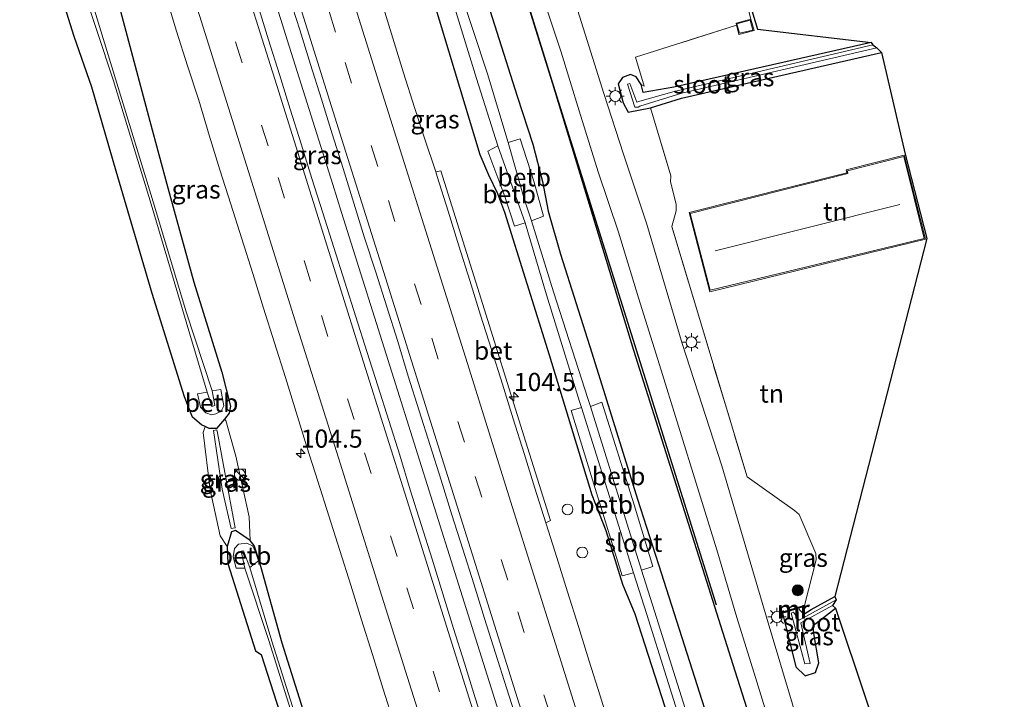
# Model space of a CAD drawing. Units: metres. Extents: x 160800 to 170002, y 393749 to 400000.
# Drawn here: x 161099 to 161234, y 396452 to 396546 of the extents above; entities that cross this region are included whole.
import ezdxf
from ezdxf.enums import TextEntityAlignment as Align

# ---------------------------------------------------------------- set-up
doc = ezdxf.new("R2010")
doc.units = ezdxf.units.M
doc.linetypes.add('IE-TERREINAFSCHEIDING', pattern=[10, 8, -2])
doc.linetypes.add('VW-3-9_STREEP', pattern=[12, 3, -9])
doc.layers.get('0').update_dxf_attribs({"lineweight": 25})
for name, color, linetype, lineweight in [('B-ME-AL-OVERIG-S-B1', 7, 'Continuous', 18), ('B-ME-AM-KILOMETR-S-B1', 7, 'Continuous', 18), ('B-ME-BV-GELEIDECONSTRUCTIE-GELEIDERAIL-L-B1', 213, 'BV-GELEIDERAIL', 18), ('B-ME-GR-BOOM-S-B1', 93, 'Continuous', 18), ('B-ME-GW-KRUINLIJN-L-B1', 93, 'Continuous', 18), ('B-ME-GW-TEENLIJN-L-B1', 93, 'Continuous', 18), ('B-ME-IE-GRASLAND-GV-B6', 93, 'Continuous', 18), ('B-ME-IE-GRONDWERKLIJN-GROND_INGERICHT-GV-B6', 253, 'Continuous', 18), ('B-ME-IE-GRONDWERKLIJN-GROND_NIETINGERICHT-GV-B6', 253, 'Continuous', 18), ('B-ME-IE-INRICHTINGSELEMENT-S-B1', 253, 'Continuous', 18), ('B-ME-IE-MEUBILAIR_WEGMEUBILAIR-LICHTMAST-S-B1', 8, 'Continuous', 18), ('B-ME-IE-TERREINAFSCHEIDING-DOORGANG-L-B1', 8, 'IE-TERREINAFSCHEIDING-KUNSTMATIG-OPEN', 18), ('B-ME-IE-TERREINAFSCHEIDING-RASTERHEKWERK-L-B1', 8, 'IE-TERREINAFSCHEIDING', 18), ('B-ME-KG-KADASTRAAL-DAKRAND-L-B1', 13, 'Continuous', 18), ('B-ME-KG-KADASTRAAL-NOKLIJN-L-B1', 13, 'Continuous', 18), ('B-ME-MW-MUUR-GV-B6', 8, 'IE-TERREINAFSCHEIDING-KUNSTMATIG', 18), ('B-ME-MW-MUUR-L-B1', 8, 'IE-TERREINAFSCHEIDING-KUNSTMATIG', 18), ('B-ME-OB-BEKLEDING-GV-B6', 253, 'Continuous', 18), ('B-ME-OG-WATER-GV-B6', 153, 'Continuous', 18), ('B-ME-VH-VERH_SOORT-BETON-OVERIG-GV-B6', 8, 'IE-TERREINAFSCHEIDING-NATUURLIJK-HOUTWAL', 18), ('B-ME-VH-VERH_SOORT-BITUMEN-GV-B6', 8, 'IE-TERREINAFSCHEIDING-NATUURLIJK-HOUTWAL', 18), ('B-ME-VH-VERH_SOORT-KLINKERS-GV-B6', 8, 'IE-TERREINAFSCHEIDING-NATUURLIJK-HOUTWAL', 18), ('B-ME-VW-MARKERING-39STREEP-015-L-B1', 255, 'VW-3-9_STREEP', 18), ('B-ME-VW-MARKERING-STREEP-015-L-B1', 7, 'Continuous', 18)]:
    doc.layers.add(name, color=color, linetype=linetype, lineweight=lineweight)
for name, color, linetype in [('B-ME-GR-BOMENRIJ-L-B1', 10, 'Continuous'), ('B-ME-GW-INSTEEKWATERGANG-L-B1', 10, 'Continuous'), ('B-ME-IE-TERREINAFSCHEIDING-HAAG-L-B1', 10, 'Continuous'), ('B-ME-KG-KADASTRAAL-OPNAMEDTMGRENS-L-B1', 10, 'Continuous')]:
    doc.layers.add(name, color=color, linetype=linetype)
doc.styles.add('NLCS-ISO', font='NLCS-ISO.TTF')
doc.linetypes.add('BV-GELEIDERAIL', pattern='A,10,-3,[108,NLCS.SHX,S=1,R=0,X=0,Y=0],-3', length=16)
doc.linetypes.add('IE-TERREINAFSCHEIDING-KUNSTMATIG', pattern='A,4,[82,NLCS.SHX,S=0.75,R=90,X=0,Y=0],4,-2', length=10)
doc.linetypes.add('IE-TERREINAFSCHEIDING-KUNSTMATIG-OPEN', pattern='A,7,-1.5,[67,NLCS.SHX,S=0.75,R=0,X=0,Y=0],-1.5', length=10)
doc.linetypes.add('IE-TERREINAFSCHEIDING-NATUURLIJK-HOUTWAL', pattern='A,7,-1.5,[67,NLCS.SHX,S=0.75,R=45,X=0,Y=0],-1.5,7,-1.5,[70,NLCS.SHX,S=0.75,R=0,X=0,Y=0],-1.5', length=20)

# ---------------------------------------------------------------- blocks, each defined once
blk = doc.blocks.new('hecto')
for p, q in [((0, 0.625), (-0.625, 0)), ((0, -0.625), (0, 0.625)), ((-0.625, 0), (0.625, 0)), ((0.625, 0), (0, -0.625))]:
    blk.add_line(p, q)
blk = doc.blocks.new('boom')
h = blk.add_hatch(color=256)
edge = h.paths.add_edge_path()
edge.add_arc((0, 0), 0.75, 0, 360)
blk.add_circle((0, 0), 0.75)
blk = doc.blocks.new('kast')
blk.add_line((-0.75, -0.75), (0.75, 0.75))
blk.add_lwpolyline([(-0.75, 0.75), (0.75, 0.75), (0.75, -0.75), (-0.75, -0.75)], close=True)
blk = doc.blocks.new('dtb')
blk.add_circle((0, 0), 0.75)
blk = doc.blocks.new('lantaarnpaal')
for p, q in [((-0.75, 0), (-1.25, 0)), ((-0.88, 0.88), (-0.53, 0.53)), ((0, 0.75), (0, 1.25)), ((0.53, 0.53), (0.88, 0.88)), ((0.75, 0), (1.25, 0)), ((-0.53, -0.53), (-0.88, -0.88)), ((0, -0.75), (0, -1.25)), ((0.53, -0.53), (0.88, -0.88))]:
    blk.add_line(p, q)
blk.add_circle((0, 0), 0.75)

msp = doc.modelspace()

# ---------------------------------------------------------------- linework, layer by layer
at = {"layer": 'B-ME-BV-GELEIDECONSTRUCTIE-GELEIDERAIL-L-B1'}
msp.add_line((161141.652, 396522.949, 13.207), (161142.855, 396519.123, 13.206), dxfattribs=at)
for points in [[(161141.652, 396522.949, 13.207), (161135.656, 396542.037, 13.239), (161127.299, 396568.767, 13.259), (161121.309, 396587.848, 13.254), (161112.945, 396614.504, 13.207), (161104.584, 396641.209, 13.233), (161097.414, 396664.111, 13.239), (161089.052, 396690.836, 13.245), (161078.245, 396725.133, 13.267), (161072.44, 396744.286, 13.234), (161067.854, 396759.644, 13.245)], [(161142.855, 396519.123, 13.206), (161150.051, 396496.217, 13.207), (161158.447, 396469.524, 13.197), (161166.852, 396442.832, 13.19), (161175.277, 396416.145, 13.196), (161183.704, 396389.434, 13.185), (161190.936, 396366.515, 13.146), (161198.129, 396343.647, 13.055), (161204.181, 396324.552, 12.896), (161211.361, 396301.689, 12.714), (161214.916, 396290.216, 12.588)]]:
    msp.add_polyline3d(points, dxfattribs=at)
at = {"layer": 'B-ME-GR-BOMENRIJ-L-B1'}
msp.add_polyline3d([(161194.511, 396464.999, 12.987), (161172.071, 396536.591, 12.683), (161140.914, 396636.942, 12.763), (161097.163, 396779.804, 12.655), (161093.8197, 396790.6347, 12.5923)], dxfattribs=at)
at = {"layer": 'B-ME-GW-INSTEEKWATERGANG-L-B1'}
for points in [[(161111.862, 396548.979, 11.89), (161116.447, 396531.708, 11.857), (161118.934, 396522.483, 11.896), (161122.513, 396509.507, 11.886), (161126.379, 396497.099, 11.892), (161127.576, 396492.434, 11.896), (161127.391, 396491.482, 11.923), (161126.736, 396490.653, 11.945), (161125.635, 396489.368, 12.457), (161124.633, 396489.357, 12.454), (161124.08, 396489.617, 12.319), (161123.57, 396489.847, 12.303), (161122.346, 396490.91, 12.389), (161121.235, 396493.732, 12.407), (161116.793, 396507.931, 12.258), (161111.797, 396524.789, 12.127), (161108.467, 396536.361, 11.907), (161106.036, 396543.376, 11.671), (161103.039, 396552.915, 11.509)], [(161161.463, 396552.811, 12.398), (161167.052, 396535.154, 12.416), (161169.204, 396528.515, 12.438), (161170.523, 396523.371, 12.465), (161171.303, 396519.308, 12.416), (161172.995, 396513.378, 12.437), (161177.342, 396499.772, 12.535), (161183.634, 396479.625, 12.553), (161186.498, 396470.617, 12.572), (161190.768, 396457.238, 12.573), (161196.563, 396439.109, 12.609), (161203.531, 396417.092, 12.709), (161209.502, 396398.606, 12.772), (161216.886, 396375.426, 12.786), (161224.122, 396354.101, 12.672)], [(161217.438, 396357.844, 11.948), (161216.584, 396359.96, 12.022), (161213.481, 396369.095, 11.95), (161206.813, 396389.221, 11.936), (161200.812, 396408.341, 11.884), (161194.178, 396429.714, 11.828), (161188.829, 396446.683, 11.826), (161183.283, 396463.751, 11.913), (161181.586, 396467.866, 12.064), (161179.303, 396475.246, 12.089), (161177.396, 396480.165, 12.3), (161171.522, 396499.461, 12.279), (161165.338, 396519.098, 12.246), (161164.375, 396521.69, 12.208), (161163.135, 396524.255, 12.219), (161161.957, 396527.067, 12.241), (161155.618, 396548.046, 12.033)], [(161215.79, 396542.548, 10.793), (161188.602, 396536.361, 10.801), (161184.395, 396535.616, 10.896), (161184.126, 396536.763, 11.084), (161183.425, 396537.801, 11.119), (161182.657, 396538.098, 11.304), (161181.537, 396537.697, 11.374), (161180.974, 396536.825, 11.384), (161181.637, 396534.211, 11.337), (161182.339, 396532.92, 11.22), (161185.417, 396533.513, 11.378), (161189.702, 396534.854, 10.856), (161217.23, 396541.137, 10.859)], [(161146.834, 396421.14, 11.904), (161134.683, 396459.786, 11.85), (161131.489, 396471.141, 11.94), (161130.827, 396473.238, 12.008), (161130.257, 396473.9, 12.042), (161128.236, 396475.277, 12.723), (161127.717, 396475.133, 12.733), (161127.119, 396473.109, 12.179), (161127.197, 396470.736, 12.249), (161130.998, 396458.712, 12.373), (161131.763, 396458.201, 12.043), (161140.664, 396430.66, 11.925), (161148.759, 396405.283, 11.942), (161154.12, 396388.691, 11.934), (161163.951, 396358.021, 11.896)], [(161205.844, 396464.589, 12.272), (161205.883, 396464.426, 10.803), (161206.529, 396463.775, 10.872), (161207.548, 396464.393, 11.081), (161210.816, 396466.191, 11.31)], [(161203.602, 396463.902, 11.559), (161205.419, 396456.49, 11.553), (161206.726, 396455.267, 11.676), (161208.143, 396455.726, 11.741), (161208.577, 396457.057, 11.417), (161207.907, 396461.081, 11.367), (161207.802, 396462.215, 11.261), (161210.875, 396464.593, 11.285)]]:
    msp.add_polyline3d(points, dxfattribs=at)
at = {"layer": 'B-ME-GW-KRUINLIJN-L-B1'}
msp.add_polyline3d([(161125.776, 396488.755, 12.591), (161126.802, 396483.283, 12.72), (161128.183, 396475.646, 12.723), (161127.631, 396475.564, 12.733), (161126.419, 396480.997, 12.714), (161125.212, 396489.074, 12.57), (161125.674, 396489.185, 12.453), (161125.776, 396488.755, 12.591)], dxfattribs=at)
at = {"layer": 'B-ME-GW-TEENLIJN-L-B1'}
for points in [[(161130.257, 396473.9, 12.042), (161130.131, 396477.168, 11.972), (161128.31, 396485.539, 11.918), (161126.929, 396490.455, 11.918), (161126.736, 396490.653, 11.945)], [(161124.08, 396489.617, 12.319), (161123.79, 396488.81, 12.303), (161124.78, 396480.879, 12.24), (161126.129, 396474.553, 12.278), (161127.119, 396473.109, 12.179)]]:
    msp.add_polyline3d(points, dxfattribs=at)
at = {"layer": 'B-ME-IE-GRASLAND-GV-B6'}
for points in [[(161106.864, 396551.173, 9.744), (161111.439, 396537.228, 9.847), (161116.647, 396520.251, 10.087), (161121.962, 396502.332, 10.39), (161124.362, 396494.336, 10.557), (161123.037, 396494.109, 11.379), (161123.439, 396492.29, 11.459), (161124.185, 396491.527, 11.436), (161124.94, 396491.25, 11.459), (161125.559, 396491.351, 11.417), (161126.264, 396491.748, 11.374), (161126.658, 396492.453, 11.371), (161126.251, 396494.727, 11.412), (161125.025, 396494.525, 10.517), (161121.451, 396505.425, 10.292), (161117.078, 396519.979, 10.062), (161111.216, 396539.183, 9.763), (161104.481, 396561.32, 9.674)], [(161224.694, 396343.31, 11.132), (161219.355, 396360.049, 11.05), (161209.558, 396389.403, 11.032), (161201.519, 396414.81, 11.001), (161194.125, 396438.223, 10.954), (161185.943, 396464.159, 10.955), (161184.176, 396469.822, 10.952), (161185.747, 396470.317, 11.997), (161183.161, 396478.836, 12.086), (161178.716, 396492.971, 12.07), (161177.139, 396492.37, 10.939), (161176.786, 396493.501, 10.938), (161172.07, 396508.153, 10.912), (161169.009, 396517.938, 10.829), (161170.692, 396518.602, 11.971), (161169.351, 396523.44, 11.744), (161167.467, 396529.238, 11.517), (161165.797, 396528.767, 10.476), (161162.944, 396538.196, 10.479), (161157.003, 396556.287, 10.248)], [(161155.81, 396555.952, 10.331), (161161.457, 396537.556, 10.432), (161164.391, 396528.293, 10.474), (161163.012, 396527.553, 11.487), (161165.327, 396521.311, 11.69), (161166.665, 396517.207, 11.826), (161168.128, 396517.691, 10.825), (161171.105, 396507.759, 10.896), (161175.627, 396493.077, 10.927), (161175.892, 396492.236, 10.928), (161174.5, 396491.843, 11.968), (161177.799, 396481.086, 11.941), (161181.487, 396469.044, 11.927), (161183.082, 396469.45, 10.958), (161184.89, 396463.721, 10.966), (161193.037, 396437.813, 10.956), (161200.325, 396414.388, 10.97), (161208.322, 396389.087, 11.032), (161218.194, 396359.833, 11.036), (161223.628, 396343.085, 11.078)], [(161111.862, 396548.979, 11.89), (161116.447, 396531.708, 11.857), (161118.934, 396522.483, 11.896), (161122.513, 396509.507, 11.886), (161126.379, 396497.099, 11.892), (161127.576, 396492.434, 11.896), (161127.391, 396491.482, 11.923), (161126.736, 396490.653, 11.945), (161125.635, 396489.368, 12.457), (161124.633, 396489.357, 12.454), (161124.08, 396489.617, 12.319), (161123.57, 396489.847, 12.303), (161122.346, 396490.91, 12.389), (161121.235, 396493.732, 12.407), (161116.793, 396507.931, 12.258), (161111.797, 396524.789, 12.127), (161108.467, 396536.361, 11.907), (161106.036, 396543.376, 11.671), (161103.039, 396552.915, 11.509)], [(161161.463, 396552.811, 12.398), (161167.052, 396535.154, 12.416), (161169.204, 396528.515, 12.438), (161170.523, 396523.371, 12.465), (161171.303, 396519.308, 12.416), (161172.995, 396513.378, 12.437), (161177.342, 396499.772, 12.535), (161183.634, 396479.625, 12.553), (161186.498, 396470.617, 12.572), (161190.768, 396457.238, 12.573), (161196.563, 396439.109, 12.609), (161203.531, 396417.092, 12.709), (161209.502, 396398.606, 12.772), (161216.886, 396375.426, 12.786), (161224.122, 396354.101, 12.672)], [(161224.122, 396354.101, 12.672), (161216.886, 396375.426, 12.786), (161209.502, 396398.606, 12.772), (161203.531, 396417.092, 12.709), (161196.563, 396439.109, 12.609), (161190.768, 396457.238, 12.573), (161186.498, 396470.617, 12.572), (161183.634, 396479.625, 12.553), (161177.342, 396499.772, 12.535), (161172.995, 396513.378, 12.437), (161171.303, 396519.308, 12.416), (161170.523, 396523.371, 12.465), (161169.204, 396528.515, 12.438), (161167.052, 396535.154, 12.416), (161161.463, 396552.811, 12.398)], [(161170.354, 396549.523, 11.5), (161173.101, 396541.197, 11.55), (161175.601, 396533.13, 11.56), (161178.199, 396524.721, 11.47), (161181.002, 396516.394, 11.48), (161183.758, 396507.343, 11.57), (161186.66, 396498.122, 11.62), (161189.258, 396489.683, 11.66), (161191.898, 396481.225, 11.69), (161194.562, 396472.623, 11.72), (161197.279, 396463.327, 11.8), (161199.869, 396455.049, 11.88), (161202.41, 396446.815, 11.99)], [(161167.091, 396356.557, 11.872), (161166.11, 396359.021, 11.823), (161156.552, 396389.552, 11.813), (161146.834, 396421.14, 11.904), (161134.683, 396459.786, 11.85), (161131.489, 396471.141, 11.94), (161130.827, 396473.238, 12.008), (161130.257, 396473.9, 12.042), (161130.131, 396477.168, 11.972), (161128.31, 396485.539, 11.918), (161126.929, 396490.455, 11.918), (161126.736, 396490.653, 11.945), (161127.391, 396491.482, 11.923), (161127.576, 396492.434, 11.896), (161126.379, 396497.099, 11.892), (161122.513, 396509.507, 11.886), (161118.934, 396522.483, 11.896), (161116.447, 396531.708, 11.857), (161111.862, 396548.979, 11.89)], [(161118.6872, 396548.8748, 12.2504), (161120.1213, 396544.0841, 12.2092), (161121.6472, 396539.3224, 12.2383), (161123.1826, 396534.564, 12.2428), (161124.6381, 396529.7797, 12.2249), (161126.1042, 396524.9993, 12.2226), (161127.6284, 396520.2375, 12.2354), (161129.1228, 396515.4655, 12.2398), (161130.6252, 396510.6968, 12.258), (161132.1212, 396505.9255, 12.2605), (161133.6289, 396501.1582, 12.2519), (161135.1164, 396496.3842, 12.2676), (161136.5974, 396491.6086, 12.2451), (161138.0529, 396486.8248, 12.2065), (161139.6011, 396482.07, 12.211), (161141.1227, 396477.3074, 12.2065), (161142.5995, 396472.53, 12.2087), (161144.117, 396467.7667, 12.2208), (161145.6245, 396462.9992, 12.2285), (161147.1043, 396458.2229, 12.2352), (161148.5878, 396453.4485, 12.2352), (161150.0846, 396448.6771, 12.224)], [(161135.574, 396549.0235, 12.5154), (161137.0898, 396544.2587, 12.5151), (161138.5773, 396539.4852, 12.5106), (161140.076, 396534.7145, 12.5016), (161141.5592, 396529.9402, 12.4927), (161143.0686, 396525.1728, 12.5106), (161144.539, 396520.3945, 12.5129), (161146.027, 396515.6205, 12.4927), (161147.5701, 396510.8648, 12.5), (161149.0902, 396506.1008, 12.5156), (161150.6012, 396501.3352, 12.5201), (161152.0507, 396496.5492, 12.4888), (161153.566, 396491.7848, 12.5014), (161155.0647, 396487.0142, 12.491), (161156.565, 396482.2452, 12.4932), (161158.0654, 396477.4752, 12.482), (161159.5608, 396472.7045, 12.4653), (161161.0725, 396467.9384, 12.4788), (161162.563, 396463.1655, 12.4743), (161164.0598, 396458.3951, 12.4698), (161165.5844, 396453.633, 12.4855), (161167.1042, 396448.8695, 12.4832)], [(161155.618, 396548.046, 12.033), (161161.957, 396527.067, 12.241), (161163.135, 396524.255, 12.219), (161164.375, 396521.69, 12.208), (161165.338, 396519.098, 12.246), (161171.522, 396499.461, 12.279), (161177.396, 396480.165, 12.3), (161179.303, 396475.246, 12.089), (161181.586, 396467.866, 12.064), (161183.283, 396463.751, 11.913), (161188.829, 396446.683, 11.826), (161194.178, 396429.714, 11.828), (161200.812, 396408.341, 11.884), (161206.813, 396389.221, 11.936), (161213.481, 396369.095, 11.95), (161216.584, 396359.96, 12.022), (161217.438, 396357.844, 11.948)], [(161217.438, 396357.844, 11.948), (161216.584, 396359.96, 12.022), (161213.481, 396369.095, 11.95), (161206.813, 396389.221, 11.936), (161200.812, 396408.341, 11.884), (161194.178, 396429.714, 11.828), (161188.829, 396446.683, 11.826), (161183.283, 396463.751, 11.913), (161181.586, 396467.866, 12.064), (161179.303, 396475.246, 12.089), (161177.396, 396480.165, 12.3), (161171.522, 396499.461, 12.279), (161165.338, 396519.098, 12.246), (161164.375, 396521.69, 12.208), (161163.135, 396524.255, 12.219), (161161.957, 396527.067, 12.241), (161155.618, 396548.046, 12.033)], [(161238.804, 396354.977, 12.48), (161230.238, 396374.903, 12.439), (161222.486, 396395.251, 12.444), (161215.062, 396418.019, 12.2), (161208.304, 396440.172, 11.952), (161201.626, 396462.591, 11.685), (161195.223, 396484.212, 11.583), (161189.774, 396501.057, 11.487), (161184.837, 396517.65, 11.383), (161181.678, 396527.152, 11.446), (161178.997, 396535.482, 11.491), (161174.86, 396548.674, 11.424)], [(161162.7956, 396447.4945, 12.524), (161161.2817, 396452.2595, 12.5282), (161159.7806, 396457.0295, 12.526), (161158.2971, 396461.804, 12.5287), (161156.8088, 396466.5775, 12.5153), (161155.3376, 396471.3565, 12.513), (161153.835, 396476.1242, 12.4982), (161152.3219, 396480.89, 12.4982), (161150.8686, 396485.6744, 12.5094), (161149.3502, 396490.4389, 12.5027), (161147.8478, 396495.2076, 12.5117), (161146.3262, 396499.9701, 12.5306), (161144.8089, 396504.7346, 12.5373), (161143.3183, 396509.5074, 12.5337), (161141.7796, 396514.265, 12.5349), (161140.2943, 396519.0392, 12.5192), (161138.785, 396523.8063, 12.5274), (161137.2821, 396528.575, 12.5297), (161135.7882, 396533.3465, 12.5291), (161134.3093, 396538.1232, 12.5157), (161132.8016, 396542.8906, 12.5147), (161131.312, 396547.6639, 12.5142)], [(161179.9604, 396447.7358, 12.1973), (161178.455, 396452.504, 12.1704), (161176.971, 396457.2784, 12.1952), (161175.5083, 396462.0606, 12.1907), (161173.9885, 396466.8236, 12.1997), (161172.496, 396471.5958, 12.1773), (161171.3513, 396475.2159, 12.1722), (161170.9885, 396476.3633, 12.1706), (161171.64, 396476.694, 12.124), (161167.983, 396488.358, 12.165), (161161.844, 396507.907, 12.18), (161156.512, 396524.827, 12.16), (161155.8269, 396524.7053, 12.1812), (161155.6371, 396525.2716, 12.1871), (161154.4503, 396528.8129, 12.2239), (161152.919, 396533.5726, 12.2127), (161151.4118, 396538.3405, 12.2145), (161149.904, 396543.1075, 12.2234), (161148.454, 396547.8926, 12.2098)], [(161199.246, 396545.727, 11.341), (161197.189, 396545.2, 11.353), (161197.262, 396544.909, 11.328), (161183.35, 396540.508, 11.284), (161184.535, 396536.519, 11.119), (161184.126, 396536.763, 11.084), (161183.425, 396537.801, 11.119), (161182.657, 396538.098, 11.304), (161181.537, 396537.697, 11.374), (161180.974, 396536.825, 11.384), (161181.637, 396534.211, 11.337), (161182.339, 396532.92, 11.22), (161185.417, 396533.513, 11.378), (161188.221, 396524.145, 11.514), (161188.164, 396523.315, 11.236), (161188.924, 396520.253, 11.238), (161188.937, 396519.33, 11.279), (161188.356, 396517.154, 11.429), (161198.705, 396482.688, 11.532), (161205.245, 396478.062, 11.696), (161205.883, 396477.517, 11.718), (161208.203, 396472.134, 11.748), (161208.216, 396471.273, 11.621), (161206.608, 396464.984, 11.457), (161206.398, 396464.923, 11.468), (161203.576, 396464.069, 11.572), (161203.602, 396463.902, 11.559), (161205.419, 396456.49, 11.553), (161206.726, 396455.267, 11.676), (161208.143, 396455.726, 11.741), (161208.577, 396457.057, 11.417), (161207.907, 396461.081, 11.367), (161207.802, 396462.215, 11.261), (161210.875, 396464.593, 11.285), (161227.7, 396414.367, 12.811)], [(161215.79, 396542.548, 10.793), (161216.049, 396542.198, 10.252), (161188.671, 396535.765, 10.25), (161183.923, 396534.462, 10.223), (161183.541, 396534.317, 10.014), (161182.576, 396536.894, 9.98), (161182.242, 396536.804, 9.94), (161183.251, 396533.633, 9.358), (161183.73, 396533.616, 10.089), (161183.95, 396533.777, 10.261), (161189.744, 396535.537, 10.266), (161216.573, 396541.793, 10.266), (161217.23, 396541.137, 10.859), (161189.702, 396534.854, 10.856), (161185.417, 396533.513, 11.378), (161182.339, 396532.92, 11.22), (161181.637, 396534.211, 11.337), (161180.974, 396536.825, 11.384), (161181.537, 396537.697, 11.374), (161182.657, 396538.098, 11.304), (161183.425, 396537.801, 11.119), (161184.126, 396536.763, 11.084), (161184.395, 396535.616, 10.896), (161188.602, 396536.361, 10.801), (161215.79, 396542.548, 10.793)], [(161126.929, 396490.455, 11.918), (161128.31, 396485.539, 11.918), (161130.131, 396477.168, 11.972), (161130.257, 396473.9, 12.042), (161128.236, 396475.277, 12.723), (161127.717, 396475.133, 12.733), (161127.119, 396473.109, 12.179), (161126.129, 396474.553, 12.278), (161124.78, 396480.879, 12.24), (161123.79, 396488.81, 12.303), (161124.08, 396489.617, 12.319), (161124.633, 396489.357, 12.454), (161125.635, 396489.368, 12.457), (161126.736, 396490.653, 11.945), (161126.929, 396490.455, 11.918)], [(161126.419, 396480.997, 12.714), (161127.631, 396475.564, 12.733), (161128.183, 396475.646, 12.723), (161126.802, 396483.283, 12.72), (161125.776, 396488.755, 12.591), (161125.674, 396489.185, 12.453), (161125.212, 396489.074, 12.57), (161126.419, 396480.997, 12.714)], [(161125.674, 396489.185, 12.453), (161125.776, 396488.755, 12.591), (161126.802, 396483.283, 12.72), (161128.183, 396475.646, 12.723), (161127.631, 396475.564, 12.733), (161126.419, 396480.997, 12.714), (161125.212, 396489.074, 12.57), (161125.674, 396489.185, 12.453)], [(161163.951, 396358.021, 11.896), (161154.12, 396388.691, 11.934), (161148.759, 396405.283, 11.942), (161140.664, 396430.66, 11.925), (161131.763, 396458.201, 12.043), (161130.998, 396458.712, 12.373), (161127.197, 396470.736, 12.249), (161127.119, 396473.109, 12.179), (161127.717, 396475.133, 12.733), (161128.236, 396475.277, 12.723), (161130.257, 396473.9, 12.042), (161130.827, 396473.238, 12.008), (161131.489, 396471.141, 11.94), (161134.683, 396459.786, 11.85), (161146.834, 396421.14, 11.904), (161156.552, 396389.552, 11.813), (161166.11, 396359.021, 11.823), (161167.091, 396356.557, 11.872)], [(161165.682, 396358.23, 11.34), (161165.181, 396359.253, 11.354), (161155.693, 396389.182, 11.271), (161150.428, 396405.719, 11.176), (161142.385, 396431.16, 11.165), (161133.238, 396460.025, 10.97), (161130.228, 396470.18, 10.97), (161131.398, 396471.131, 11.943), (161130.945, 396472.512, 11.984), (161130.602, 396473.196, 11.985), (161129.8, 396473.546, 11.823), (161128.685, 396473.421, 11.767), (161128.123, 396472.795, 11.761), (161127.943, 396471.671, 11.764), (161128.336, 396470.108, 11.695), (161129.518, 396470.084, 10.926)], [(161129.518, 396470.084, 10.926), (161132.825, 396460.161, 10.986), (161145.239, 396420.637, 11.139), (161155.23, 396389.103, 11.266), (161164.516, 396359.062, 11.343), (161171.632, 396336.402, 11.658)], [(161203.602, 396463.902, 11.559), (161203.792, 396463.952, 11.963), (161204.021, 396464.013, 12.175), (161204.301, 396464.107, 12.276), (161205.844, 396464.589, 12.272), (161205.883, 396464.426, 10.803), (161206.529, 396463.775, 10.872), (161207.548, 396464.393, 11.081), (161210.816, 396466.191, 11.31), (161210.966, 396465.755, 10.849), (161205.878, 396462.96, 10.458), (161205.114, 396464.044, 10.411), (161204.805, 396463.903, 10.43), (161206.648, 396456.943, 10.629), (161207.383, 396456.987, 10.598), (161206.13, 396462.562, 10.485), (161210.478, 396464.969, 10.807), (161210.875, 396464.593, 11.285), (161207.802, 396462.215, 11.261), (161207.907, 396461.081, 11.367), (161208.577, 396457.057, 11.417), (161208.143, 396455.726, 11.741), (161206.726, 396455.267, 11.676), (161205.419, 396456.49, 11.553), (161203.602, 396463.902, 11.559)]]:
    msp.add_polyline3d(points, dxfattribs=at)
at = {"layer": 'B-ME-IE-GRONDWERKLIJN-GROND_INGERICHT-GV-B6'}
for points in [[(161215.79, 396542.548, 10.793), (161188.602, 396536.361, 10.801), (161184.395, 396535.616, 10.896), (161184.126, 396536.763, 11.084), (161184.535, 396536.519, 11.119), (161183.35, 396540.508, 11.284), (161197.262, 396544.909, 11.328), (161197.581, 396543.645, 11.218), (161199.67, 396544.164, 11.21), (161199.246, 396545.727, 11.341), (161198.779, 396547.53, 11.399), (161197.698, 396551.788, 11.361), (161197.284, 396552.82, 11.238), (161181.11, 396547.908, 11.327), (161164.748, 396602.93, 10.885), (161182.858, 396608.197, 11.095), (161197.498, 396553.173, 11.238), (161200.142, 396544.38, 11.21), (161215.79, 396542.548, 10.793)], [(161185.417, 396533.513, 11.378), (161189.702, 396534.854, 10.856), (161217.23, 396541.137, 10.859), (161220.478, 396527.14, 11.462), (161223.475, 396515.519, 11.483), (161210.816, 396466.191, 11.31), (161207.548, 396464.393, 11.081), (161206.529, 396463.775, 10.872), (161205.883, 396464.426, 10.803), (161205.844, 396464.589, 12.272), (161205.948, 396464.624, 12.572), (161206.193, 396464.695, 12.874), (161206.708, 396464.856, 13.055), (161206.608, 396464.984, 11.457), (161208.216, 396471.273, 11.621), (161208.203, 396472.134, 11.748), (161205.883, 396477.517, 11.718), (161205.245, 396478.062, 11.696), (161198.705, 396482.688, 11.532), (161188.356, 396517.154, 11.429), (161188.937, 396519.33, 11.279), (161188.924, 396520.253, 11.238), (161188.164, 396523.315, 11.236), (161188.221, 396524.145, 11.514), (161185.417, 396533.513, 11.378)], [(161223.268, 396515.45, 11.483), (161220.367, 396527.016, 11.462), (161212.341, 396524.999, 11.462), (161212.475, 396524.55, 11.463), (161190.739, 396519.096, 11.34), (161193.574, 396508.178, 11.419), (161223.268, 396515.45, 11.483)]]:
    msp.add_polyline3d(points, dxfattribs=at)
at = {"layer": 'B-ME-IE-GRONDWERKLIJN-GROND_NIETINGERICHT-GV-B6'}
msp.add_polyline3d([(161103.039, 396552.915, 11.509), (161106.036, 396543.376, 11.671), (161108.467, 396536.361, 11.907), (161111.797, 396524.789, 12.127), (161116.793, 396507.931, 12.258), (161121.235, 396493.732, 12.407), (161122.346, 396490.91, 12.389), (161123.57, 396489.847, 12.303), (161124.08, 396489.617, 12.319), (161123.79, 396488.81, 12.303), (161124.78, 396480.879, 12.24), (161126.129, 396474.553, 12.278), (161127.119, 396473.109, 12.179), (161127.197, 396470.736, 12.249), (161130.998, 396458.712, 12.373), (161131.763, 396458.201, 12.043), (161140.664, 396430.66, 11.925), (161148.759, 396405.283, 11.942), (161154.12, 396388.691, 11.934), (161163.951, 396358.021, 11.896)], dxfattribs=at)
at = {"layer": 'B-ME-IE-TERREINAFSCHEIDING-DOORGANG-L-B1'}
for p, q in [((161188.164, 396523.315, 11.236), (161188.924, 396520.253, 11.238)), ((161205.883, 396477.517, 11.718), (161208.203, 396472.134, 11.748))]:
    msp.add_line(p, q, dxfattribs=at)
at = {"layer": 'B-ME-IE-TERREINAFSCHEIDING-HAAG-L-B1'}
msp.add_polyline3d([(161146.58, 396618.07, 12.52), (161156.673, 396585.717, 12.538), (161171.906, 396536.885, 12.68), (161183.073, 396500.138, 12.643), (161197.041, 396455.938, 12.744), (161208.739, 396419.197, 12.892), (161219.709, 396386.108, 12.815), (161225.008, 396373.051, 12.853), (161229.209, 396363.408, 12.775), (161238.674, 396342.228, 12.716), (161245.228, 396325.801, 12.777), (161255.729, 396296.177, 12.662), (161268.072, 396257.607, 12.81), (161273.163, 396240.512, 12.883)], dxfattribs=at)
at = {"layer": 'B-ME-IE-TERREINAFSCHEIDING-RASTERHEKWERK-L-B1'}
for points in [[(161197.262, 396544.909, 11.328), (161183.35, 396540.508, 11.284), (161184.535, 396536.519, 11.119)], [(161185.417, 396533.513, 11.378), (161188.221, 396524.145, 11.514), (161188.164, 396523.315, 11.236)], [(161188.924, 396520.253, 11.238), (161188.937, 396519.33, 11.279), (161188.356, 396517.154, 11.429), (161198.705, 396482.688, 11.532), (161205.245, 396478.062, 11.696), (161205.883, 396477.517, 11.718)], [(161208.203, 396472.134, 11.748), (161208.216, 396471.273, 11.621), (161206.608, 396464.984, 11.457)]]:
    msp.add_polyline3d(points, dxfattribs=at)
at = {"layer": 'B-ME-KG-KADASTRAAL-DAKRAND-L-B1'}
for points in [[(161197.288, 396545.115, 13.687), (161199.151, 396545.606, 13.656), (161199.516, 396544.24, 13.65), (161197.663, 396543.794, 13.65), (161197.288, 396545.115, 13.687)], [(161223.101, 396515.536, 13.977), (161220.311, 396526.829, 14.211), (161212.528, 396524.834, 14.233), (161212.604, 396524.483, 14.337), (161190.886, 396518.96, 13.95), (161193.643, 396508.384, 13.938), (161223.101, 396515.536, 13.977)]]:
    msp.add_polyline3d(points, dxfattribs=at)
at = {"layer": 'B-ME-KG-KADASTRAAL-NOKLIJN-L-B1'}
msp.add_line((161194.333, 396513.808, 18.664), (161219.739, 396520.197, 19.002), dxfattribs=at)
at = {"layer": 'B-ME-KG-KADASTRAAL-OPNAMEDTMGRENS-L-B1'}
msp.add_polyline3d([(161197.498, 396553.173, 11.238), (161200.142, 396544.38, 11.21), (161215.79, 396542.548, 10.793), (161216.049, 396542.198, 10.252), (161216.573, 396541.793, 10.266), (161217.23, 396541.137, 10.859), (161220.478, 396527.14, 11.462), (161223.475, 396515.519, 11.483), (161210.816, 396466.191, 11.31), (161210.966, 396465.755, 10.849), (161210.478, 396464.969, 10.807), (161210.875, 396464.593, 11.285), (161227.7, 396414.367, 12.811), (161297.957, 396373.394, 12.88), (161305.188, 396358.263, 12.88)], dxfattribs=at)
at = {"layer": 'B-ME-MW-MUUR-GV-B6'}
msp.add_polyline3d([(161203.602, 396463.902, 11.559), (161203.576, 396464.069, 11.572), (161206.398, 396464.923, 11.468), (161206.608, 396464.984, 11.457), (161206.708, 396464.856, 13.055), (161206.193, 396464.695, 12.874), (161205.948, 396464.624, 12.572), (161205.844, 396464.589, 12.272), (161204.301, 396464.107, 12.276), (161204.021, 396464.013, 12.175), (161203.792, 396463.952, 11.963), (161203.602, 396463.902, 11.559)], dxfattribs=at)
at = {"layer": 'B-ME-MW-MUUR-L-B1'}
msp.add_line((161203.659, 396464, 11.57), (161206.596, 396464.9, 13.05), dxfattribs=at)
at = {"layer": 'B-ME-OB-BEKLEDING-GV-B6'}
for points in [[(161165.797, 396528.767, 10.476), (161167.467, 396529.238, 11.517), (161169.351, 396523.44, 11.744), (161170.692, 396518.602, 11.971), (161169.009, 396517.938, 10.829), (161167.992, 396520.991, 10.803), (161165.797, 396528.767, 10.476)], [(161168.128, 396517.691, 10.825), (161166.665, 396517.207, 11.826), (161165.327, 396521.311, 11.69), (161163.012, 396527.553, 11.487), (161164.391, 396528.293, 10.474), (161168.128, 396517.691, 10.825)], [(161124.362, 396494.336, 10.557), (161124.992, 396492.365, 10.55), (161125.414, 396492.518, 10.507), (161125.025, 396494.525, 10.517), (161126.251, 396494.727, 11.412), (161126.658, 396492.453, 11.371), (161126.264, 396491.748, 11.374), (161125.559, 396491.351, 11.417), (161124.94, 396491.25, 11.459), (161124.185, 396491.527, 11.436), (161123.439, 396492.29, 11.459), (161123.037, 396494.109, 11.379), (161124.362, 396494.336, 10.557)], [(161177.139, 396492.37, 10.939), (161178.716, 396492.971, 12.07), (161183.161, 396478.836, 12.086), (161185.747, 396470.317, 11.997), (161184.176, 396469.822, 10.952), (161177.139, 396492.37, 10.939)], [(161183.082, 396469.45, 10.958), (161181.487, 396469.044, 11.927), (161177.799, 396481.086, 11.941), (161174.5, 396491.843, 11.968), (161175.892, 396492.236, 10.928), (161183.082, 396469.45, 10.958)], [(161129.518, 396470.084, 10.926), (161128.336, 396470.108, 11.695), (161127.943, 396471.671, 11.764), (161128.123, 396472.795, 11.761), (161128.685, 396473.421, 11.767), (161129.8, 396473.546, 11.823), (161130.602, 396473.196, 11.985), (161130.945, 396472.512, 11.984), (161131.398, 396471.131, 11.943), (161130.228, 396470.18, 10.97), (161129.331, 396472.509, 10.894), (161129.052, 396472.444, 10.854), (161129.518, 396470.084, 10.926)]]:
    msp.add_polyline3d(points, dxfattribs=at)
at = {"layer": 'B-ME-OG-WATER-GV-B6'}
for points in [[(161104.481, 396561.32, 9.674), (161111.216, 396539.183, 9.763), (161117.078, 396519.979, 10.062), (161121.451, 396505.425, 10.292), (161125.025, 396494.525, 10.517), (161125.414, 396492.518, 10.507), (161124.992, 396492.365, 10.55), (161124.362, 396494.336, 10.557), (161121.962, 396502.332, 10.39), (161116.647, 396520.251, 10.087), (161111.439, 396537.228, 9.847), (161106.864, 396551.173, 9.744)], [(161157.003, 396556.287, 10.248), (161162.944, 396538.196, 10.479), (161165.797, 396528.767, 10.476), (161167.992, 396520.991, 10.803), (161169.009, 396517.938, 10.829), (161172.07, 396508.153, 10.912), (161176.786, 396493.501, 10.938), (161177.139, 396492.37, 10.939), (161184.176, 396469.822, 10.952), (161185.943, 396464.159, 10.955), (161194.125, 396438.223, 10.954), (161201.519, 396414.81, 11.001), (161209.558, 396389.403, 11.032), (161219.355, 396360.049, 11.05), (161224.694, 396343.31, 11.132)], [(161223.628, 396343.085, 11.078), (161218.194, 396359.833, 11.036), (161208.322, 396389.087, 11.032), (161200.325, 396414.388, 10.97), (161193.037, 396437.813, 10.956), (161184.89, 396463.721, 10.966), (161183.082, 396469.45, 10.958), (161175.892, 396492.236, 10.928), (161175.627, 396493.077, 10.927), (161171.105, 396507.759, 10.896), (161168.128, 396517.691, 10.825), (161164.391, 396528.293, 10.474), (161161.457, 396537.556, 10.432), (161155.81, 396555.952, 10.331)], [(161216.049, 396542.198, 10.252), (161216.573, 396541.793, 10.266), (161189.744, 396535.537, 10.266), (161183.95, 396533.777, 10.261), (161183.73, 396533.616, 10.089), (161183.251, 396533.633, 9.358), (161182.242, 396536.804, 9.94), (161182.576, 396536.894, 9.98), (161183.541, 396534.317, 10.014), (161183.923, 396534.462, 10.223), (161188.671, 396535.765, 10.25), (161216.049, 396542.198, 10.252)], [(161171.632, 396336.402, 11.658), (161164.516, 396359.062, 11.343), (161155.23, 396389.103, 11.266), (161145.239, 396420.637, 11.139), (161132.825, 396460.161, 10.986), (161129.518, 396470.084, 10.926), (161129.052, 396472.444, 10.854), (161129.331, 396472.509, 10.894), (161130.228, 396470.18, 10.97), (161133.238, 396460.025, 10.97), (161142.385, 396431.16, 11.165), (161150.428, 396405.719, 11.176), (161155.693, 396389.182, 11.271), (161165.181, 396359.253, 11.354), (161165.682, 396358.23, 11.34)], [(161210.966, 396465.755, 10.849), (161210.478, 396464.969, 10.807), (161206.13, 396462.562, 10.485), (161207.383, 396456.987, 10.598), (161206.648, 396456.943, 10.629), (161204.805, 396463.903, 10.43), (161205.114, 396464.044, 10.411), (161205.878, 396462.96, 10.458), (161210.966, 396465.755, 10.849)]]:
    msp.add_polyline3d(points, dxfattribs=at)
at = {"layer": 'B-ME-VH-VERH_SOORT-BETON-OVERIG-GV-B6'}
msp.add_polyline3d([(161170.9885, 396476.3633, 12.1706), (161169.491, 396481.1286, 12.1756), (161167.996, 396485.8996, 12.1778), (161166.5161, 396490.6752, 12.1778), (161165.0383, 396495.4526, 12.1758), (161163.5139, 396500.2142, 12.1791), (161162.0126, 396504.9832, 12.1836), (161160.507, 396509.7519, 12.1813), (161159.0142, 396514.5236, 12.1858), (161157.5214, 396519.2952, 12.1813), (161156.0394, 396524.0712, 12.1746), (161155.8269, 396524.7053, 12.1812), (161156.512, 396524.827, 12.16), (161161.844, 396507.907, 12.18), (161167.983, 396488.358, 12.165), (161171.64, 396476.694, 12.124), (161170.9885, 396476.3633, 12.1706)], dxfattribs=at)
at = {"layer": 'B-ME-VH-VERH_SOORT-BITUMEN-GV-B6'}
for points in [[(161150.0846, 396448.6771, 12.224), (161148.5878, 396453.4485, 12.2352), (161147.1043, 396458.2229, 12.2352), (161145.6245, 396462.9992, 12.2285), (161144.117, 396467.7667, 12.2208), (161142.5995, 396472.53, 12.2087), (161141.1227, 396477.3074, 12.2065), (161139.6011, 396482.07, 12.211), (161138.0529, 396486.8248, 12.2065), (161136.5974, 396491.6086, 12.2451), (161135.1164, 396496.3842, 12.2676), (161133.6289, 396501.1582, 12.2519), (161132.1212, 396505.9255, 12.2605), (161130.6252, 396510.6968, 12.258), (161129.1228, 396515.4655, 12.2398), (161127.6284, 396520.2375, 12.2354), (161126.1042, 396524.9993, 12.2226), (161124.6381, 396529.7797, 12.2249), (161123.1826, 396534.564, 12.2428), (161121.6472, 396539.3224, 12.2383), (161120.1213, 396544.0841, 12.2092), (161118.6872, 396548.8748, 12.2504)], [(161167.1042, 396448.8695, 12.4832), (161165.5844, 396453.633, 12.4855), (161164.0598, 396458.3951, 12.4698), (161162.563, 396463.1655, 12.4743), (161161.0725, 396467.9384, 12.4788), (161159.5608, 396472.7045, 12.4653), (161158.0654, 396477.4752, 12.482), (161156.565, 396482.2452, 12.4932), (161155.0647, 396487.0142, 12.491), (161153.566, 396491.7848, 12.5014), (161152.0507, 396496.5492, 12.4888), (161150.6012, 396501.3352, 12.5201), (161149.0902, 396506.1008, 12.5156), (161147.5701, 396510.8648, 12.5), (161146.027, 396515.6205, 12.4927), (161144.539, 396520.3945, 12.5129), (161143.0686, 396525.1728, 12.5106), (161141.5592, 396529.9402, 12.4927), (161140.076, 396534.7145, 12.5016), (161138.5773, 396539.4852, 12.5106), (161137.0898, 396544.2587, 12.5151), (161135.574, 396549.0235, 12.5154)], [(161131.312, 396547.6639, 12.5142), (161132.8016, 396542.8906, 12.5147), (161134.3093, 396538.1232, 12.5157), (161135.7882, 396533.3465, 12.5291), (161137.2821, 396528.575, 12.5297), (161138.785, 396523.8063, 12.5274), (161140.2943, 396519.0392, 12.5192), (161141.7796, 396514.265, 12.5349), (161143.3183, 396509.5074, 12.5337), (161144.8089, 396504.7346, 12.5373), (161146.3262, 396499.9701, 12.5306), (161147.8478, 396495.2076, 12.5117), (161149.3502, 396490.4389, 12.5027), (161150.8686, 396485.6744, 12.5094), (161152.3219, 396480.89, 12.4982), (161153.835, 396476.1242, 12.4982), (161155.3376, 396471.3565, 12.513), (161156.8088, 396466.5775, 12.5153), (161158.2971, 396461.804, 12.5287), (161159.7806, 396457.0295, 12.526), (161161.2817, 396452.2595, 12.5282), (161162.7956, 396447.4945, 12.524)], [(161148.454, 396547.8926, 12.2098), (161149.904, 396543.1075, 12.2234), (161151.4118, 396538.3405, 12.2145), (161152.919, 396533.5726, 12.2127), (161154.4503, 396528.8129, 12.2239), (161155.6371, 396525.2716, 12.1871), (161155.8269, 396524.7053, 12.1812), (161156.0394, 396524.0712, 12.1746), (161157.5214, 396519.2952, 12.1813), (161159.0142, 396514.5236, 12.1858), (161160.507, 396509.7519, 12.1813), (161162.0126, 396504.9832, 12.1836), (161163.5139, 396500.2142, 12.1791), (161165.0383, 396495.4526, 12.1758), (161166.5161, 396490.6752, 12.1778), (161167.996, 396485.8996, 12.1778), (161169.491, 396481.1286, 12.1756), (161170.9885, 396476.3633, 12.1706), (161171.3513, 396475.2159, 12.1722), (161172.496, 396471.5958, 12.1773), (161173.9885, 396466.8236, 12.1997), (161175.5083, 396462.0606, 12.1907), (161176.971, 396457.2784, 12.1952), (161178.455, 396452.504, 12.1704), (161179.9604, 396447.7358, 12.1973)]]:
    msp.add_polyline3d(points, dxfattribs=at)
at = {"layer": 'B-ME-VH-VERH_SOORT-KLINKERS-GV-B6'}
for points in [[(161202.41, 396446.815, 11.99), (161199.869, 396455.049, 11.88), (161197.279, 396463.327, 11.8), (161194.562, 396472.623, 11.72), (161191.898, 396481.225, 11.69), (161189.258, 396489.683, 11.66), (161186.66, 396498.122, 11.62), (161183.758, 396507.343, 11.57), (161181.002, 396516.394, 11.48), (161178.199, 396524.721, 11.47), (161175.601, 396533.13, 11.56), (161173.101, 396541.197, 11.55), (161170.354, 396549.523, 11.5)], [(161174.86, 396548.674, 11.424), (161178.997, 396535.482, 11.491), (161181.678, 396527.152, 11.446), (161184.837, 396517.65, 11.383), (161189.774, 396501.057, 11.487), (161195.223, 396484.212, 11.583), (161201.626, 396462.591, 11.685), (161208.304, 396440.172, 11.952), (161215.062, 396418.019, 12.2), (161222.486, 396395.251, 12.444), (161230.238, 396374.903, 12.439), (161238.804, 396354.977, 12.48)]]:
    msp.add_polyline3d(points, dxfattribs=at)
at = {"layer": 'B-ME-VW-MARKERING-39STREEP-015-L-B1'}
for points in [[(161200.9377, 396356.8248, 12.3503), (161195.0185, 396375.593, 12.4036), (161189.1785, 396394.1036, 12.4184), (161183.3084, 396412.704, 12.4214), (161177.4367, 396431.346, 12.4294), (161171.6306, 396449.7858, 12.4234), (161165.7538, 396468.4288, 12.4341), (161159.7721, 396487.4712, 12.4512), (161153.8098, 396506.4382, 12.458), (161147.8348, 396525.4565, 12.4598), (161142.0369, 396543.9409, 12.4789), (161136.205, 396562.5456, 12.4954)], [(161192.0908, 396339.7581, 12.2835), (161186.1366, 396358.6022, 12.3794), (161180.249, 396377.2549, 12.4493), (161174.3088, 396396.1296, 12.4614), (161168.3132, 396415.1598, 12.467), (161162.3126, 396434.1963, 12.4716), (161156.3704, 396453.0705, 12.4842), (161150.5094, 396471.7027, 12.4703), (161144.5893, 396490.5837, 12.468), (161138.6016, 396509.6268, 12.4871), (161132.7459, 396528.287, 12.4791), (161126.8297, 396547.1693, 12.4682)]]:
    msp.add_polyline3d(points, dxfattribs=at)
at = {"layer": 'B-ME-VW-MARKERING-STREEP-015-L-B1'}
for points in [[(161184.3629, 396352.1949, 12.2582), (161178.3317, 396371.2579, 12.3369), (161172.3696, 396390.1643, 12.3629), (161166.4032, 396409.0828, 12.3721), (161160.3962, 396428.1526, 12.374), (161154.4095, 396447.1906, 12.3884), (161148.4132, 396466.2356, 12.3756), (161142.4333, 396485.2841, 12.3657), (161136.4369, 396504.3277, 12.3908), (161130.4937, 396523.283, 12.3737), (161124.5698, 396542.1788, 12.3719), (161118.6054, 396561.1822, 12.3746)], [(161193.7585, 396346.5707, 12.4022), (161187.794, 396365.4662, 12.488), (161181.7944, 396384.4611, 12.5442), (161175.785, 396403.5286, 12.5474), (161169.7912, 396422.5382, 12.5537), (161163.8031, 396441.5296, 12.5532), (161157.8336, 396460.5285, 12.5653), (161151.8419, 396479.5687, 12.5503), (161145.8898, 396498.4927, 12.5681), (161139.9116, 396517.5662, 12.5678), (161133.9286, 396536.5972, 12.56), (161127.9513, 396555.6531, 12.5548)], [(161208.2245, 396345.7328, 12.1747), (161202.198, 396364.8032, 12.271), (161196.2068, 396383.7996, 12.3144), (161190.256, 396402.6888, 12.3165), (161184.2848, 396421.6526, 12.3188), (161178.3054, 396440.6521, 12.3232), (161172.305, 396459.7008, 12.3276), (161166.3697, 396478.6182, 12.3413), (161160.4116, 396497.5556, 12.3511), (161154.4439, 396516.5458, 12.3551), (161148.5076, 396535.4443, 12.3591), (161142.5378, 396554.4937, 12.3881)], [(161196.7655, 396358.109, 12.4467), (161190.767, 396377.1154, 12.5009), (161184.7715, 396396.0882, 12.5127), (161178.8126, 396415.0156, 12.5178), (161172.807, 396434.0682, 12.5238), (161166.8227, 396453.0375, 12.5203), (161160.8485, 396472.0593, 12.5241), (161154.8677, 396491.0613, 12.5407), (161148.8959, 396510.0993, 12.5503), (161142.9155, 396529.1441, 12.5535), (161136.9277, 396548.2162, 12.5742)]]:
    msp.add_polyline3d(points, dxfattribs=at)

# ---------------------------------------------------------------- block references
at = {"layer": 'B-ME-AL-OVERIG-S-B1', "rotation": 90}
for p in [(161173.984, 396478.19, 12.257), (161176.013, 396472.262, 12.279)]:
    msp.add_blockref('dtb', p, dxfattribs=at)
at = {"layer": 'B-ME-AM-KILOMETR-S-B1', "rotation": 90}
for p in [(161166.586, 396493.727, 12.188), (161137.243, 396485.925, 12.131)]:
    msp.add_blockref('hecto', p, dxfattribs=at)
at = {"layer": 'B-ME-GR-BOOM-S-B1', "rotation": 90}
msp.add_blockref('boom', (161205.687, 396467.057, 11.587), dxfattribs=at)
at = {"layer": 'B-ME-IE-INRICHTINGSELEMENT-S-B1', "rotation": 90}
for name, p in [('dtb', (161128.8652, 396482.9868, 11.9345)), ('kast', (161128.8752, 396482.9968, 11.9348))]:
    msp.add_blockref(name, p, dxfattribs=at)
at = {"layer": 'B-ME-IE-MEUBILAIR_WEGMEUBILAIR-LICHTMAST-S-B1', "rotation": 90}
for p in [(161180.553, 396535.143, 11.42), (161191.05, 396501.234, 11.407), (161202.831, 396463.377, 11.602)]:
    msp.add_blockref('lantaarnpaal', p, dxfattribs=at)

# ---------------------------------------------------------------- texts
at = {"layer": 'B-ME-AM-KILOMETR-S-B1', "ltscale": 0.2, "style": 'NLCS-ISO'}
for p in [(161166.586, 396493.727, 12.188), (161137.243, 396485.925, 12.131)]:
    msp.add_text('104.5', height=2.5, dxfattribs=at).set_placement(p, align=Align.BOTTOM_LEFT)
at = {"layer": 'B-ME-IE-GRASLAND-GV-B6', "ltscale": 0.2, "style": 'NLCS-ISO'}
for p in [(161199.102, 396537.734), (161155.7324, 396531.9335), (161139.5309, 396527.0142), (161122.825, 396522.279), (161126.6975, 396482.3745), (161126.6975, 396482.3745), (161127.0235, 396481.881), (161206.4615, 396471.537), (161207.284, 396460.729)]:
    msp.add_text('gras', height=2.5, dxfattribs=at).set_placement(p, align=Align.MIDDLE_CENTER)
at = {"layer": 'B-ME-IE-GRONDWERKLIJN-GROND_INGERICHT-GV-B6', "ltscale": 0.2, "style": 'NLCS-ISO'}
for p in [(161210.8617, 396519.2484), (161202.106, 396494.1632)]:
    msp.add_text('tn', height=2.5, dxfattribs=at).set_placement(p, align=Align.MIDDLE_CENTER)
at = {"layer": 'B-ME-MW-MUUR-GV-B6', "ltscale": 0.2, "style": 'NLCS-ISO'}
msp.add_text('mr', height=2.5, dxfattribs=at).set_placement((161205.0494, 396464.3847), align=Align.MIDDLE_CENTER)
at = {"layer": 'B-ME-MW-MUUR-L-B1', "ltscale": 0.2, "style": 'NLCS-ISO'}
msp.add_text('mr', height=2.5, dxfattribs=at).set_placement((161205.1275, 396464.45), align=Align.MIDDLE_CENTER)
at = {"layer": 'B-ME-OB-BEKLEDING-GV-B6', "ltscale": 0.2, "style": 'NLCS-ISO'}
for p in [(161168.015, 396523.9633), (161165.9418, 396521.6243), (161124.9606, 396492.8873), (161181.013, 396482.781), (161179.307, 396478.8515), (161129.4984, 396471.8216)]:
    msp.add_text('betb', height=2.5, dxfattribs=at).set_placement(p, align=Align.MIDDLE_CENTER)
at = {"layer": 'B-ME-OG-WATER-GV-B6', "ltscale": 0.2, "style": 'NLCS-ISO'}
for p in [(161192.5249, 396536.7495), (161183.0413, 396473.5994), (161207.5964, 396462.6531)]:
    msp.add_text('sloot', height=2.5, dxfattribs=at).set_placement(p, align=Align.MIDDLE_CENTER)
at = {"layer": 'B-ME-VH-VERH_SOORT-BETON-OVERIG-GV-B6', "ltscale": 0.2, "style": 'NLCS-ISO'}
msp.add_text('bet', height=2.5, dxfattribs=at).set_placement((161163.7313, 396500.0714), align=Align.MIDDLE_CENTER)

doc.saveas('drawing.dxf')
